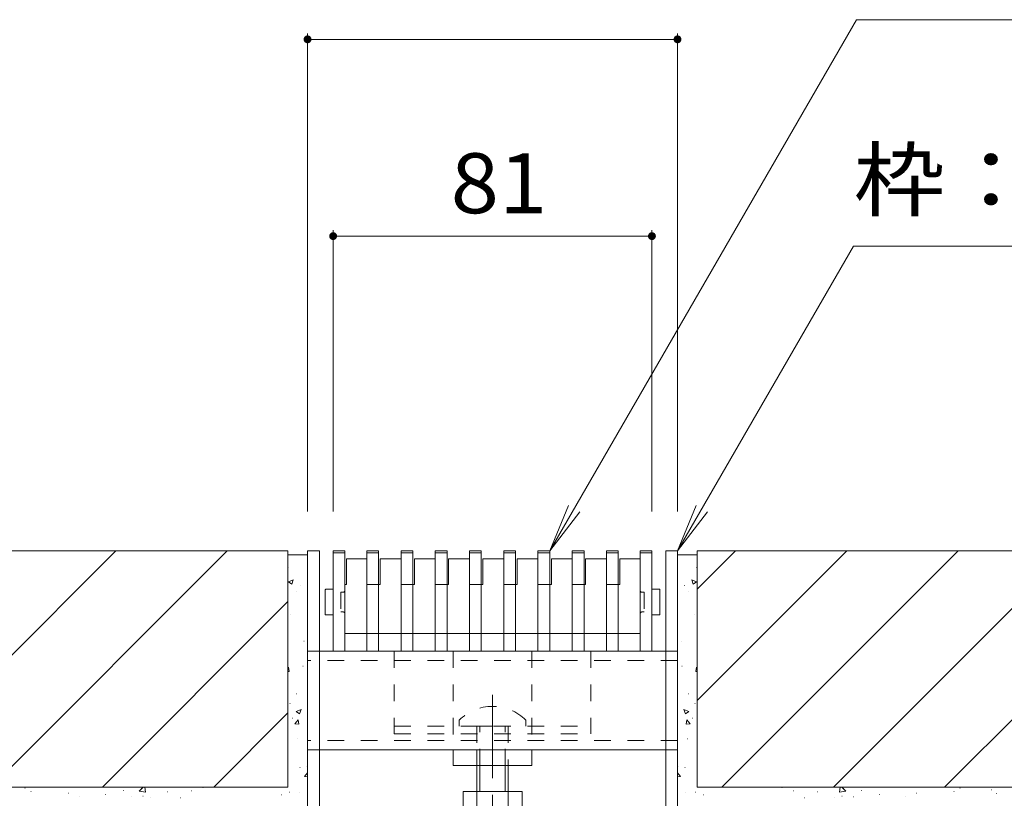
# Model space of a CAD drawing. Units: millimetres. Extents: x -1492 to 1947, y -1375 to 1322.
# Drawn here: x 658 to 908, y -670 to -473 of the extents above; entities that cross this region are included whole.
import ezdxf

# ---------------------------------------------------------------- set-up
doc = ezdxf.new("R2010")
doc.units = ezdxf.units.MM
doc.header["$LTSCALE"] = 5
doc.linetypes.add('JWW_CENTER1', pattern=[6.773333, 4.233333, -0.846667, 0.846667, -0.846667])
doc.linetypes.add('JWW_DASHED1', pattern=[1.693333, 0.846667, -0.846667])
for name, color, linetype in [('E-2', 7, 'Continuous'), ('E-3', 7, 'Continuous'), ('E-4', 7, 'Continuous'), ('E-5', 7, 'Continuous'), ('E-7', 7, 'Continuous'), ('E-A', 7, 'Continuous'), ('E-E', 7, 'Continuous')]:
    doc.layers.add(name, color=color, linetype=linetype)
doc.styles.add('ＭＳ ゴシック', font='txt', dxfattribs={"height": 1})

msp = doc.modelspace()

# ---------------------------------------------------------------- linework, layer by layer
at = {"layer": 'E-2', "color": 3, "linetype": 'Continuous', "lineweight": 9}
for p, q in [((737.45, -633.01), (737.45, -607.51)), ((737.45, -607.51), (740.45, -607.51)), ((740.45, -633.01), (740.45, -607.51)), ((746, -633.01), (746, -607.51)), ((746, -607.51), (749, -607.51)), ((749, -633.01), (749, -607.51)), ((754.7, -633.01), (754.7, -607.51)), ((754.7, -607.51), (757.7, -607.51)), ((757.7, -633.01), (757.7, -607.51)), ((763.4, -633.01), (763.4, -607.51)), ((763.4, -607.51), (766.4, -607.51)), ((766.4, -633.01), (766.4, -607.51)), ((772.1, -633.01), (772.1, -607.51)), ((772.1, -607.51), (775.1, -607.51)), ((775.1, -633.01), (775.1, -607.51)), ((780.8, -633.01), (780.8, -607.51)), ((780.8, -607.51), (783.8, -607.51)), ((783.8, -633.01), (783.8, -607.51)), ((789.5, -633.01), (789.5, -607.51)), ((789.5, -607.51), (792.5, -607.51)), ((792.5, -633.01), (792.5, -607.51)), ((798.2, -633.01), (798.2, -607.51)), ((798.2, -607.51), (801.2, -607.51)), ((801.2, -633.01), (801.2, -607.51)), ((806.9, -633.01), (806.9, -607.51)), ((806.9, -607.51), (809.9, -607.51)), ((809.9, -633.01), (809.9, -607.51)), ((815.45, -607.51), (818.45, -607.51)), ((815.45, -633.01), (815.45, -607.51)), ((818.45, -633.01), (818.45, -607.51)), ((737.45, -608.01), (740.45, -608.01)), ((740.85, -609.51), (746, -609.51)), ((740.85, -609.51), (740.85, -616.01)), ((746, -608.01), (749, -608.01)), ((749.4, -609.51), (749.4, -616.01)), ((749.4, -609.51), (754.7, -609.51)), ((754.7, -608.01), (757.7, -608.01)), ((758.1, -609.51), (758.1, -616.01)), ((758.1, -609.51), (763.4, -609.51)), ((763.4, -608.01), (766.4, -608.01)), ((766.8, -609.51), (766.8, -616.01)), ((766.8, -609.51), (772.1, -609.51)), ((772.1, -608.01), (775.1, -608.01)), ((775.5, -609.51), (775.5, -616.01)), ((775.5, -609.51), (780.8, -609.51)), ((780.8, -608.01), (783.8, -608.01)), ((784.2, -609.51), (784.2, -616.01)), ((784.2, -609.51), (789.5, -609.51)), ((789.5, -608.01), (792.5, -608.01)), ((792.9, -609.51), (792.9, -616.01)), ((792.9, -609.51), (798.2, -609.51)), ((798.2, -608.01), (801.2, -608.01)), ((801.6, -609.51), (801.6, -616.01)), ((801.6, -609.51), (806.9, -609.51)), ((806.9, -608.01), (809.9, -608.01)), ((810.3, -609.51), (810.3, -616.01)), ((810.3, -609.51), (815.45, -609.51)), ((815.45, -608.01), (818.45, -608.01)), ((735.45, -623.66), (735.45, -617.36)), ((735.55, -617.26), (737.45, -617.26)), ((740.45, -616.01), (740.85, -616.01)), ((749, -616.01), (749.4, -616.01)), ((757.7, -616.01), (758.1, -616.01)), ((766.4, -616.01), (766.8, -616.01)), ((775.1, -616.01), (775.5, -616.01)), ((783.8, -616.01), (784.2, -616.01)), ((792.5, -616.01), (792.9, -616.01)), ((801.2, -616.01), (801.6, -616.01)), ((809.9, -616.01), (810.3, -616.01)), ((820.35, -617.26), (818.45, -617.26)), ((820.45, -623.66), (820.45, -617.36)), ((735.55, -623.76), (737.45, -623.76)), ((820.35, -623.76), (818.45, -623.76)), ((740.45, -628.51), (746, -628.51)), ((749, -628.51), (754.7, -628.51)), ((757.7, -628.51), (763.4, -628.51)), ((766.4, -628.51), (772.1, -628.51)), ((775.1, -628.51), (780.8, -628.51)), ((783.8, -628.51), (789.5, -628.51)), ((792.5, -628.51), (798.2, -628.51)), ((801.2, -628.51), (806.9, -628.51)), ((809.9, -628.51), (815.45, -628.51)), ((737.45, -633.01), (740.45, -633.01)), ((746, -633.01), (749, -633.01)), ((754.7, -633.01), (757.7, -633.01)), ((763.4, -633.01), (766.4, -633.01)), ((772.1, -633.01), (775.1, -633.01)), ((780.8, -633.01), (783.8, -633.01)), ((789.5, -633.01), (792.5, -633.01)), ((798.2, -633.01), (801.2, -633.01)), ((806.9, -633.01), (809.9, -633.01)), ((818.45, -633.01), (815.45, -633.01))]:
    msp.add_line(p, q, dxfattribs=at)
at = {"layer": 'E-2', "color": 3, "linetype": 'JWW_DASHED1', "lineweight": 9}
for p, q in [((740.45, -617.51), (740.45, -617.26)), ((746, -616.01), (749, -616.01)), ((754.7, -616.01), (757.7, -616.01)), ((763.4, -616.01), (766.4, -616.01)), ((772.1, -616.01), (775.1, -616.01)), ((780.8, -616.01), (783.8, -616.01)), ((789.5, -616.01), (792.5, -616.01)), ((798.2, -616.01), (801.2, -616.01)), ((806.9, -616.01), (809.9, -616.01)), ((815.45, -617.51), (815.45, -617.26)), ((739.45, -618.01), (739.45, -623.01)), ((739.95, -618.01), (739.45, -618.01)), ((815.95, -618.01), (816.45, -618.01)), ((816.45, -618.01), (816.45, -623.01)), ((739.95, -623.01), (739.45, -623.01)), ((740.45, -623.51), (740.45, -623.76)), ((815.45, -623.51), (815.45, -623.76)), ((815.95, -623.01), (816.45, -623.01)), ((746, -628.51), (749, -628.51)), ((754.7, -628.51), (757.7, -628.51)), ((763.4, -628.51), (766.4, -628.51)), ((772.1, -628.51), (775.1, -628.51)), ((780.8, -628.51), (783.8, -628.51)), ((789.5, -628.51), (792.5, -628.51)), ((798.2, -628.51), (801.2, -628.51)), ((806.9, -628.51), (809.9, -628.51))]:
    msp.add_line(p, q, dxfattribs=at)
at = {"layer": 'E-2', "color": 3, "linetype": 'Continuous', "lineweight": 9}
for centre, start, end in [((735.55, -617.36), 90, 180), ((820.35, -617.36), 0, 90), ((735.55, -623.66), 180, 270), ((820.35, -623.66), 270, 0)]:
    msp.add_arc(centre, 0.1, start, end, dxfattribs=at)
at = {"layer": 'E-2', "color": 3, "linetype": 'JWW_DASHED1', "lineweight": 9}
for centre, start, end in [((739.95, -617.51), 270, 0), ((815.95, -617.51), 180, 270), ((739.95, -623.51), 0, 90), ((815.95, -623.51), 90, 180)]:
    msp.add_arc(centre, 0.5, start, end, dxfattribs=at)
at = {"layer": 'E-3', "color": 7, "linetype": 'Continuous', "lineweight": 9}
for p, q in [((733.95, -607.51), (730.95, -607.51)), ((730.95, -688.51), (730.95, -607.51)), ((733.95, -689.26), (733.95, -607.51)), ((821.95, -607.51), (824.95, -607.51)), ((821.95, -689.26), (821.95, -607.51)), ((824.95, -688.51), (824.95, -607.51))]:
    msp.add_line(p, q, dxfattribs=at)
at = {"layer": 'E-4', "color": 7, "linetype": 'Continuous', "lineweight": 9}
for p, q in [((730.95, -476.01), (730.95, -597.51)), ((730.95, -477.51), (824.95, -477.51)), ((824.95, -476.01), (824.95, -597.51)), ((737.45, -526.01), (737.45, -597.51)), ((737.45, -527.51), (818.45, -527.51)), ((818.45, -526.01), (818.45, -597.51)), ((1107.24, -607.51), (837.29, -607.51))]:
    msp.add_line(p, q, dxfattribs=at)
at = {"layer": 'E-4', "color": 7, "linetype": 'Continuous', "lineweight": 9, "const_width": 1}
for points in [[(731.45, -477.51, 0.414214), (730.95, -477.01, 0.414214), (730.45, -477.51, 0.414214), (730.95, -478.01, 0.414214)], [(825.45, -477.51, 0.414214), (824.95, -477.01, 0.414214), (824.45, -477.51, 0.414214), (824.95, -478.01, 0.414214)], [(737.95, -527.51, 0.414214), (737.45, -527.01, 0.414214), (736.95, -527.51, 0.414214), (737.45, -528.01, 0.414214)], [(818.95, -527.51, 0.414214), (818.45, -527.01, 0.414214), (817.95, -527.51, 0.414214), (818.45, -528.01, 0.414214)]]:
    msp.add_lwpolyline(points, format="xyb", close=True, dxfattribs=at)
at = {"layer": 'E-5', "color": 7, "linetype": 'Continuous', "lineweight": 9}
for p, q in [((792.5, -607.51), (870.43, -472.52)), ((870.43, -472.52), (1150.43, -472.52)), ((824.95, -607.51), (869.68, -530.04)), ((869.68, -530.04), (1104.68, -530.04)), ((792.5, -607.51), (797.28, -595.96)), ((792.5, -607.51), (800.1, -597.59)), ((824.95, -607.51), (829.73, -595.96)), ((824.95, -607.51), (832.55, -597.59))]:
    msp.add_line(p, q, dxfattribs=at)
at = {"layer": 'E-7', "color": 2, "linetype": 'JWW_DASHED1', "lineweight": 9}
for p, q in [((752.95, -633.01), (752.95, -654.01)), ((752.95, -633.01), (802.95, -633.01)), ((802.95, -633.01), (802.95, -654.01)), ((752.95, -652.01), (802.95, -652.01)), ((752.95, -654.01), (802.95, -654.01))]:
    msp.add_line(p, q, dxfattribs=at)
at = {"layer": 'E-7', "color": 7, "linetype": 'JWW_DASHED1', "lineweight": 9}
for p, q in [((767.95, -633.01), (767.95, -658.01)), ((787.95, -633.01), (787.95, -658.01))]:
    msp.add_line(p, q, dxfattribs=at)
at = {"layer": 'E-7', "color": 7, "linetype": 'JWW_CENTER1', "lineweight": 9}
msp.add_line((777.95, -644.04), (777.95, -680.39), dxfattribs=at)
at = {"layer": 'E-7', "color": 6, "linetype": 'JWW_DASHED1', "lineweight": 9}
for p, q in [((769.45, -650.54), (769.45, -652.01)), ((773.95, -652.01), (781.95, -652.01)), ((773.95, -652.01), (773.95, -658.01)), ((774.7, -662.01), (774.7, -652.01)), ((781.2, -662.01), (781.2, -652.01)), ((781.95, -652.01), (781.95, -662.01)), ((786.45, -650.54), (786.45, -652.01)), ((773.95, -658.01), (773.95, -662.01))]:
    msp.add_line(p, q, dxfattribs=at)
at = {"layer": 'E-7', "color": 7, "linetype": 'Continuous', "lineweight": 9}
for p, q in [((767.95, -662.01), (767.95, -658.01)), ((787.95, -662.01), (787.95, -658.01)), ((787.95, -662.01), (767.95, -662.01))]:
    msp.add_line(p, q, dxfattribs=at)
at = {"layer": 'E-7', "color": 6, "linetype": 'Continuous', "lineweight": 9}
for p, q in [((773.95, -662.01), (773.95, -668.61)), ((774.7, -668.61), (774.7, -662.01)), ((781.2, -668.61), (781.2, -662.01)), ((781.95, -662.01), (781.95, -668.61))]:
    msp.add_line(p, q, dxfattribs=at)
at = {"layer": 'E-7', "color": 2, "linetype": 'Continuous', "lineweight": 9}
for p, q in [((785.45, -668.61), (770.45, -668.61)), ((770.45, -668.61), (770.45, -673.41)), ((773.95, -668.61), (773.95, -673.41)), ((781.95, -668.61), (781.95, -673.41)), ((785.45, -668.61), (785.45, -673.41))]:
    msp.add_line(p, q, dxfattribs=at)
at = {"layer": 'E-7', "color": 6, "linetype": 'JWW_DASHED1', "lineweight": 9}
msp.add_arc((777.95, -659.01), 12, 44.9005, 135.0995, dxfattribs=at)
at = {"layer": 'E-A', "color": 7, "linetype": 'JWW_DASHED1', "lineweight": 9}
for p, q in [((733.95, -633.01), (730.95, -633.01)), ((730.95, -633.01), (730.95, -658.01)), ((824.95, -635.31), (730.95, -635.31)), ((824.95, -633.01), (821.95, -633.01)), ((824.95, -633.01), (824.95, -658.01)), ((824.95, -655.71), (730.95, -655.71)), ((733.95, -658.01), (730.95, -658.01)), ((824.95, -658.01), (821.95, -658.01))]:
    msp.add_line(p, q, dxfattribs=at)
at = {"layer": 'E-A', "color": 7, "linetype": 'Continuous', "lineweight": 9}
for p, q in [((821.95, -633.01), (733.95, -633.01)), ((821.95, -658.01), (733.95, -658.01))]:
    msp.add_line(p, q, dxfattribs=at)
at = {"layer": 'E-E', "color": 2, "linetype": 'Continuous', "lineweight": 9}
for p, q in [((615.95, -607.51), (725.95, -607.51)), ((622.25, -667.51), (682.25, -607.51)), ((650.54, -667.51), (710.54, -607.51)), ((725.95, -607.51), (725.95, -667.51)), ((829.95, -607.51), (939.95, -607.51)), ((829.95, -607.51), (829.95, -667.51)), ((829.95, -645.53), (867.97, -607.51)), ((829.95, -617.25), (839.69, -607.51)), ((836.25, -667.51), (896.25, -607.51)), ((864.54, -667.51), (924.54, -607.51)), ((725.95, -608.51), (730.95, -608.51)), ((824.95, -608.51), (829.95, -608.51)), ((678.82, -667.51), (725.95, -620.39)), ((892.82, -667.51), (939.95, -620.39)), ((707.11, -667.51), (725.95, -648.67)), ((615.95, -667.51), (725.95, -667.51)), ((829.95, -667.51), (939.95, -667.51))]:
    msp.add_line(p, q, dxfattribs=at)
at = {"layer": 'E-E', "color": 7, "linetype": 'Continuous', "lineweight": 9}
for p, q in [((726.08, -611.72), (726.13, -611.72)), ((829.82, -611.72), (829.77, -611.72)), ((726.09, -615.34), (727.34, -614.86)), ((726.09, -615.34), (726.98, -615.93)), ((726.98, -615.93), (727.34, -614.86)), ((829.8, -615.34), (828.55, -614.86)), ((828.91, -615.93), (828.55, -614.86)), ((829.8, -615.34), (828.91, -615.93)), ((728.13, -617.85), (728.18, -617.85)), ((729.12, -616.26), (729.17, -616.26)), ((826.77, -616.26), (826.72, -616.26)), ((827.76, -617.85), (827.71, -617.85)), ((726.51, -623.78), (726.56, -623.78)), ((829.38, -623.78), (829.33, -623.78)), ((730.01, -630.4), (730.06, -630.4)), ((825.89, -630.4), (825.84, -630.4)), ((725.95, -637.25), (726.11, -637.06)), ((726.31, -638.17), (726.11, -637.06)), ((729.78, -636.82), (729.83, -636.82)), ((826.11, -636.82), (826.06, -636.82)), ((829.58, -638.17), (829.79, -637.06)), ((829.95, -637.25), (829.78, -637.06)), ((725.95, -638.14), (726.32, -638.17)), ((829.95, -638.14), (829.57, -638.17)), ((728.08, -643.82), (728.13, -643.82)), ((827.81, -643.82), (827.76, -643.82)), ((726.46, -646.3), (726.51, -646.3)), ((728.05, -648.28), (729.3, -647.8)), ((728.94, -648.88), (729.3, -647.8)), ((827.84, -648.28), (826.59, -647.8)), ((826.95, -648.88), (826.59, -647.8)), ((829.43, -646.3), (829.38, -646.3)), ((727.16, -649.96), (727.21, -649.96)), ((728.05, -648.28), (728.94, -648.88)), ((827.84, -648.28), (826.95, -648.88)), ((828.73, -649.96), (828.68, -649.96)), ((727.72, -651.45), (728.58, -650.43)), ((727.72, -651.45), (728.78, -651.54)), ((728.78, -651.54), (728.57, -650.43)), ((827.11, -651.54), (827.32, -650.43)), ((828.17, -651.45), (827.11, -651.54)), ((828.17, -651.45), (827.31, -650.43)), ((728.37, -655.29), (728.42, -655.29)), ((827.53, -655.29), (827.48, -655.29)), ((729.03, -662.51), (729.08, -662.51)), ((730.57, -662.34), (730.62, -662.34)), ((825.32, -662.34), (825.27, -662.34)), ((826.86, -662.51), (826.81, -662.51)), ((730.19, -664.82), (730.95, -663.92)), ((730.19, -664.82), (730.95, -664.89)), ((825.7, -664.82), (824.95, -663.92)), ((825.7, -664.82), (824.95, -664.89)), ((659.15, -667.8), (659.2, -667.8)), ((688.18, -668.58), (689.21, -667.51)), ((688.66, -667.82), (688.71, -667.82)), ((689.76, -668.83), (689.61, -667.51)), ((704.38, -667.6), (704.43, -667.6)), ((851.51, -667.6), (851.46, -667.6)), ((866.13, -668.83), (866.28, -667.51)), ((867.71, -668.58), (866.68, -667.51)), ((867.23, -667.82), (867.18, -667.82)), ((896.74, -667.8), (896.69, -667.8)), ((660.67, -668.62), (660.72, -668.62)), ((670.16, -669.02), (670.21, -669.02)), ((672.98, -669.89), (673.03, -669.89)), ((679.65, -669.42), (679.7, -669.42)), ((684.21, -668.41), (684.26, -668.41)), ((686.27, -669.99), (686.32, -669.99)), ((688.18, -668.58), (689.76, -668.82)), ((689.14, -669.82), (689.19, -669.82)), ((691.04, -670.25), (691.09, -670.25)), ((695.4, -668.74), (695.45, -668.74)), ((698.63, -670.22), (698.68, -670.22)), ((701.41, -668.47), (701.46, -668.47)), ((724.36, -669.52), (724.41, -669.52)), ((726.4, -668.81), (726.45, -668.81)), ((728.81, -668.94), (728.86, -668.94)), ((827.08, -668.94), (827.03, -668.94)), ((829.49, -668.81), (829.44, -668.81)), ((831.54, -669.52), (831.49, -669.52)), ((854.48, -668.47), (854.43, -668.47)), ((857.26, -670.22), (857.21, -670.22)), ((860.49, -668.74), (860.44, -668.74)), ((864.85, -670.25), (864.8, -670.25)), ((867.71, -668.58), (866.13, -668.82)), ((866.75, -669.82), (866.7, -669.82)), ((869.62, -669.99), (869.57, -669.99)), ((871.69, -668.41), (871.64, -668.41)), ((876.24, -669.42), (876.19, -669.42)), ((882.91, -669.89), (882.86, -669.89)), ((885.73, -669.02), (885.68, -669.02)), ((895.22, -668.62), (895.17, -668.62)), ((904.71, -668.22), (904.66, -668.22)), ((905.98, -669.13), (905.93, -669.13))]:
    msp.add_line(p, q, dxfattribs=at)

# ---------------------------------------------------------------- texts
at = {"layer": 'E-4', "color": 2, "linetype": 'Continuous', "lineweight": 211, "style": 'ＭＳ ゴシック', "width": 1.0625}
msp.add_text('81', height=15.24, dxfattribs=at).set_placement((767.32, -521.69))
at = {"layer": 'E-5', "color": 2, "linetype": 'Continuous', "lineweight": 9, "style": 'ＭＳ ゴシック', "width": 1.119048}
msp.add_text('枠：SCTT-R5-0825 H=90', height=15.24, dxfattribs=at).set_placement((869.68, -520.84))

doc.saveas('drawing.dxf')
